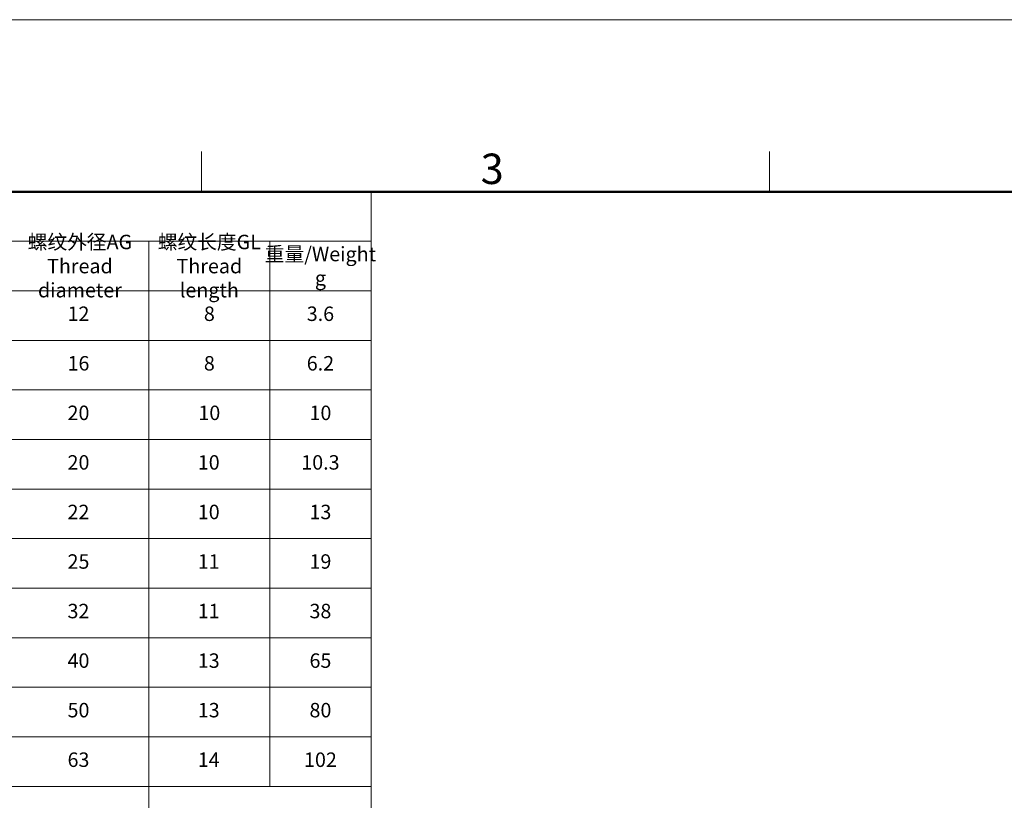
# Model space of a CAD drawing. Units: millimetres. Extents: x 11 to 581, y 29 to 341.
# Drawn here: x 367 to 452, y 273 to 341 of the extents above; entities that cross this region are included whole.
import ezdxf

# ---------------------------------------------------------------- set-up
doc = ezdxf.new("R2010")
doc.units = ezdxf.units.MM
doc.header["$MEASUREMENT"] = 0
for name, color, linetype, lineweight in [('DIM', 3, 'Continuous', 15), ('图框', 7, 'Continuous', 20), ('文本', 4, 'Continuous', 25)]:
    doc.layers.add(name, color=color, linetype=linetype, lineweight=lineweight)
doc.styles.add('Romans字体', font='romans.shx', dxfattribs={"width": 0.75})

# ---------------------------------------------------------------- blocks, each defined once
blk = doc.blocks.new('A4图框-NEW')
at = {"layer": '图框', "color": 1, "lineweight": 18}
blk.add_line((833.413, 690.535), (1130.412, 690.535), dxfattribs=at)
at = {"layer": '图框', "color": 6}
for p, q in [((932.483, 679.035), (932.483, 675.535)), ((982.018, 679.035), (982.018, 675.535))]:
    blk.add_line(p, q, dxfattribs=at)
at = {"layer": '图框', "lineweight": 50}
blk.add_line((836.913, 675.535), (1126.929, 675.535), dxfattribs=at)
at = {"layer": '图框', "color": 6, "insert": (956.83, 678.86), "char_height": 2.652, "width": 2.55791, "attachment_point": 1, "style": 'Romans字体'}
blk.add_mtext('3', dxfattribs=at)

msp = doc.modelspace()

# ---------------------------------------------------------------- linework, layer by layer
at = {"layer": '图框'}
for p, q in [((397.199, 325.788), (397.199, 222.105)), ((286.847, 321.468), (397.199, 321.468)), ((377.817, 222.105), (377.817, 321.468)), ((388.369, 273.947), (388.369, 321.468)), ((283.697, 317.148), (397.199, 317.148)), ((286.847, 312.828), (397.199, 312.828)), ((286.847, 308.508), (397.199, 308.508)), ((286.847, 304.188), (397.199, 304.188)), ((286.847, 299.868), (397.199, 299.868)), ((286.847, 295.547), (397.199, 295.547)), ((286.847, 291.227), (397.199, 291.227)), ((286.847, 286.907), (397.199, 286.907)), ((286.847, 282.587), (397.199, 282.587)), ((286.847, 278.267), (397.199, 278.267)), ((286.847, 273.947), (397.199, 273.947))]:
    msp.add_line(p, q, dxfattribs=at)

# ---------------------------------------------------------------- block references
at = {"layer": 'DIM'}
msp.add_blockref('A4图框-NEW', (-550.066, -349.746), dxfattribs=at)

# ---------------------------------------------------------------- texts
at = {"layer": '图框', "insert": (392.784, 319.308), "char_height": 1.26004, "width": 8.83054, "attachment_point": 5, "style": 'Romans字体'}
msp.add_mtext('{\\f仿宋_GB2312|b0|i0|c134|p49;\\C4;重量\\Fromans|c134;/Weight\\Pg}', dxfattribs=at)
at = {"layer": '文本', "ltscale": 0.1, "attachment_point": 5, "style": 'Romans字体'}
for s, insert, char_height, width in [('{\\f仿宋_GB2312|b0|i0|c134|p49;\\C4;螺纹外径\\Fromans|c134;AG\\PThread diameter}', (371.803, 319.308), 1.26004, 12.028), ('{\\f仿宋_GB2312|b0|i0|c134|p49;螺纹长度}GL\\PThread length', (383.093, 319.308), 1.26004, 10.55204), ('12', (371.677, 314.988), 1.26, 11.7761), ('8', (383.093, 314.988), 1.26, 10.55204), ('3.6', (392.784, 314.988), 1.26, 8.83054), ('16', (371.677, 310.668), 1.26, 11.7761), ('8', (383.093, 310.668), 1.26, 10.55204), ('6.2', (392.784, 310.668), 1.26, 8.83054), ('20', (371.677, 306.348), 1.26, 11.7761), ('10', (383.093, 306.348), 1.26, 10.55204), ('10', (392.784, 306.348), 1.26, 8.83054), ('20', (371.677, 302.028), 1.26, 11.7761), ('10', (383.039, 302.028), 1.26, 10.66052), ('10.3', (392.784, 302.028), 1.26, 8.83054), ('22', (371.677, 297.707), 1.26, 11.7761), ('10', (383.039, 297.707), 1.26, 10.66052), ('13', (392.784, 297.707), 1.26, 8.83054), ('25', (371.677, 293.387), 1.26, 11.7761), ('11', (383.039, 293.387), 1.26, 10.66052), ('19', (392.784, 293.387), 1.26, 8.83054), ('32', (371.677, 289.067), 1.26, 11.7761), ('11', (383.039, 289.067), 1.26, 10.66052), ('38', (392.784, 289.067), 1.26, 8.83054), ('40', (371.677, 284.747), 1.26, 11.7761), ('13', (383.039, 284.747), 1.26, 10.66052), ('65', (392.784, 284.747), 1.26, 8.83054), ('50', (371.677, 280.427), 1.26, 11.7761), ('13', (383.039, 280.427), 1.26, 10.66052), ('80', (392.784, 280.427), 1.26, 8.83054), ('63', (371.677, 276.107), 1.26, 11.7761), ('14', (383.039, 276.107), 1.26, 10.66052), ('102', (392.784, 276.107), 1.26, 8.83054)]:
    msp.add_mtext(s, dxfattribs=dict(at, insert=insert, char_height=char_height, width=width))

doc.saveas('drawing.dxf')
